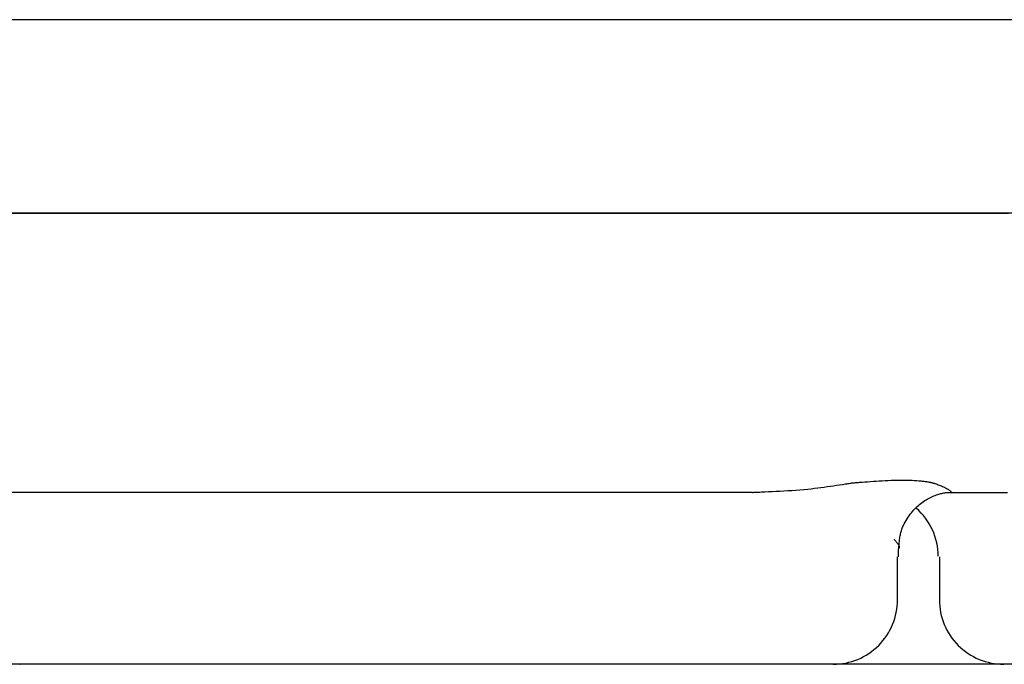
# Model space of a CAD drawing. Extents: x 0 to 1997, y 8 to 2789.
# Drawn here: x 1697 to 1742, y 871 to 901 of the extents above; entities that cross this region are included whole.
import ezdxf

# ---------------------------------------------------------------- set-up
doc = ezdxf.new("R2010")
doc.units = 0
doc.layers.add('便器', color=7, linetype='CONTINUOUS')
doc.layers.add('便座', color=7, linetype='CONTINUOUS')

msp = doc.modelspace()

# ---------------------------------------------------------------- linework, layer by layer
at = {"layer": '便器', "color": 2, "linetype": 'CONTINUOUS'}
msp.add_line((1766.19, 871), (1452.811, 871), dxfattribs=at)
at = {"layer": '便座', "color": 6, "linetype": 'CONTINUOUS'}
for p, q in [((1737.501, 874.002), (1737.501, 876.002)), ((1737.551, 876.002), (1737.551, 876.372)), ((1739.449, 876.002), (1739.449, 874.002))]:
    msp.add_line(p, q, dxfattribs=at)
at = {"layer": '便座', "color": 6, "linetype": 'CONTINUOUS', "flags": 128}
for points in [[(1743.374, 901.002), (1742.369, 901.002), (1741.364, 901.002), (1740.361, 901.002), (1739.359, 901.002), (1738.358, 901.002), (1737.358, 901.002), (1736.359, 901.002), (1735.36, 901.002), (1734.362, 901.002), (1733.388, 901.002), (1732.415, 901.002), (1731.443, 901.002), (1730.472, 901.002), (1729.503, 901.002), (1728.535, 901.002), (1727.57, 901.002), (1726.607, 901.002), (1725.647, 901.002), (1724.691, 901.002), (1723.737, 901.002), (1722.832, 901.002), (1721.931, 901.002), (1721.031, 901.002), (1720.133, 901.002), (1719.236, 901.002), (1718.34, 901.002), (1717.443, 901.002), (1716.547, 901.002), (1715.649, 901.002), (1714.75, 901.002), (1713.848, 901.002), (1712.894, 901.002), (1711.938, 901.002), (1710.978, 901.002), (1710.016, 901.002), (1709.052, 901.002), (1708.086, 901.002), (1707.117, 901.002), (1706.147, 901.002), (1705.175, 901.002), (1704.202, 901.002), (1703.227, 901.002), (1702.199, 901.002), (1701.171, 901.002), (1700.142, 901.002), (1699.112, 901.002), (1698.082, 901.002), (1697.051, 901.002), (1696.021, 901.002)], [(1695.976, 892.002), (1696.846, 892.002), (1697.718, 892.002), (1698.589, 892.002), (1699.462, 892.002), (1700.337, 892.002), (1701.214, 892.002), (1702.094, 892.002), (1703.028, 892.002), (1703.966, 892.002), (1704.907, 892.002), (1705.85, 892.002), (1706.796, 892.002), (1707.744, 892.002), (1708.694, 892.002), (1709.646, 892.002), (1710.598, 892.002), (1711.551, 892.002), (1712.504, 892.002), (1713.488, 892.002), (1714.473, 892.002), (1715.457, 892.002), (1716.442, 892.002), (1717.428, 892.002), (1718.415, 892.002), (1719.403, 892.002), (1720.392, 892.002), (1721.383, 892.002), (1722.375, 892.002), (1723.369, 892.002), (1724.374, 892.002), (1725.38, 892.002), (1726.388, 892.002), (1727.396, 892.002), (1728.405, 892.002), (1729.413, 892.002), (1730.421, 892.002), (1731.428, 892.002), (1732.434, 892.002), (1733.438, 892.002), (1734.44, 892.002), (1735.36, 892.002), (1736.279, 892.002), (1737.195, 892.002), (1738.11, 892.002), (1739.024, 892.002), (1739.936, 892.002), (1740.848, 892.002), (1741.758, 892.002), (1742.668, 892.002)], [(1742.932, 892.002), (1742.169, 892.002), (1741.406, 892.002), (1740.643, 892.002), (1739.879, 892.002), (1739.116, 892.002), (1738.353, 892.002), (1737.589, 892.002), (1736.826, 892.002), (1736.062, 892.002), (1735.298, 892.002), (1734.473, 892.002), (1733.647, 892.002), (1732.821, 892.002), (1731.995, 892.002), (1731.17, 892.002), (1730.344, 892.002), (1729.518, 892.002), (1728.692, 892.002), (1727.866, 892.002), (1727.041, 892.002), (1726.215, 892.002), (1725.331, 892.002), (1724.448, 892.002), (1723.563, 892.002), (1722.678, 892.002), (1721.792, 892.002), (1720.905, 892.002), (1720.016, 892.002), (1719.125, 892.002), (1718.231, 892.002), (1717.336, 892.002), (1716.437, 892.002), (1715.48, 892.002), (1714.52, 892.002), (1713.558, 892.002), (1712.594, 892.002), (1711.629, 892.002), (1710.663, 892.002), (1709.698, 892.002), (1708.733, 892.002), (1707.769, 892.002), (1706.807, 892.002), (1705.848, 892.002), (1704.946, 892.002), (1704.046, 892.002), (1703.148, 892.002), (1702.252, 892.002), (1701.358, 892.002), (1700.466, 892.002), (1699.574, 892.002), (1698.684, 892.002), (1697.795, 892.002), (1696.906, 892.002), (1696.018, 892.002)], [(1730.744, 879.002), (1730.751, 879.002), (1730.77, 879.003), (1730.8, 879.005), (1730.841, 879.007), (1730.892, 879.009), (1730.95, 879.012), (1731.015, 879.015), (1731.086, 879.018), (1731.161, 879.022), (1731.241, 879.025), (1731.322, 879.029), (1731.491, 879.037), (1731.665, 879.045), (1731.843, 879.054), (1732.024, 879.064), (1732.208, 879.074), (1732.393, 879.085), (1732.579, 879.097), (1732.766, 879.11), (1732.953, 879.125), (1733.138, 879.141), (1733.321, 879.158), (1733.477, 879.174), (1733.63, 879.192), (1733.782, 879.21), (1733.932, 879.229), (1734.08, 879.248), (1734.226, 879.268), (1734.371, 879.289), (1734.513, 879.31), (1734.654, 879.331), (1734.793, 879.351), (1734.931, 879.372), (1734.999, 879.383), (1735.066, 879.393), (1735.131, 879.403), (1735.192, 879.412), (1735.248, 879.42), (1735.298, 879.428), (1735.342, 879.435), (1735.378, 879.44), (1735.404, 879.444), (1735.421, 879.447), (1735.427, 879.447)], [(1735.427, 879.447), (1735.432, 879.448), (1735.446, 879.449), (1735.469, 879.451), (1735.499, 879.453), (1735.537, 879.456), (1735.58, 879.459), (1735.628, 879.463), (1735.68, 879.466), (1735.736, 879.471), (1735.795, 879.475), (1735.855, 879.48), (1735.98, 879.489), (1736.108, 879.498), (1736.24, 879.508), (1736.373, 879.517), (1736.509, 879.526), (1736.646, 879.535), (1736.785, 879.543), (1736.924, 879.551), (1737.063, 879.558), (1737.202, 879.563), (1737.341, 879.568), (1737.465, 879.571), (1737.588, 879.573), (1737.709, 879.575), (1737.829, 879.574), (1737.947, 879.573), (1738.062, 879.571), (1738.176, 879.567), (1738.286, 879.561), (1738.394, 879.554), (1738.498, 879.546), (1738.599, 879.536), (1738.644, 879.531), (1738.689, 879.525), (1738.732, 879.519), (1738.775, 879.513), (1738.816, 879.507), (1738.856, 879.501), (1738.895, 879.495), (1738.932, 879.489), (1738.968, 879.483), (1739.002, 879.477), (1739.034, 879.472), (1739.042, 879.471), (1739.05, 879.469), (1739.057, 879.468), (1739.064, 879.467), (1739.071, 879.466), (1739.077, 879.465), (1739.082, 879.464), (1739.086, 879.463), (1739.089, 879.463), (1739.091, 879.462), (1739.091, 879.462)], [(1739.091, 879.462), (1739.093, 879.462), (1739.098, 879.46), (1739.106, 879.457), (1739.117, 879.453), (1739.13, 879.449), (1739.146, 879.444), (1739.163, 879.438), (1739.183, 879.431), (1739.203, 879.424), (1739.224, 879.417), (1739.246, 879.41), (1739.293, 879.394), (1739.341, 879.378), (1739.39, 879.36), (1739.44, 879.342), (1739.49, 879.324), (1739.541, 879.304), (1739.592, 879.283), (1739.642, 879.261), (1739.692, 879.238), (1739.74, 879.213), (1739.788, 879.187), (1739.819, 879.169), (1739.85, 879.15), (1739.879, 879.131), (1739.906, 879.112), (1739.931, 879.094), (1739.954, 879.077), (1739.973, 879.061), (1739.99, 879.046), (1740.002, 879.033), (1740.011, 879.022), (1740.016, 879.014), (1740.016, 879.014), (1740.016, 879.013), (1740.016, 879.013), (1740.016, 879.012), (1740.016, 879.011), (1740.016, 879.011), (1740.016, 879.01), (1740.016, 879.009), (1740.016, 879.008), (1740.016, 879.007), (1740.016, 879.006), (1740.016, 879.005), (1740.016, 879.005), (1740.016, 879.004), (1740.017, 879.004), (1740.017, 879.003), (1740.017, 879.003), (1740.017, 879.003), (1740.017, 879.002), (1740.017, 879.002), (1740.017, 879.002), (1740.017, 879.002)], [(1730.744, 879.002), (1730.744, 879.002), (1730.743, 879.002), (1730.742, 879.002), (1730.741, 879.002), (1730.74, 879.002), (1730.738, 879.002), (1730.736, 879.002), (1730.734, 879.002), (1730.732, 879.002), (1730.73, 879.002), (1730.727, 879.002), (1730.658, 879.002), (1730.553, 879.002), (1730.415, 879.002), (1730.249, 879.002), (1730.058, 879.002), (1729.845, 879.002), (1729.615, 879.002), (1729.37, 879.002), (1729.114, 879.002), (1728.85, 879.002), (1728.583, 879.002), (1728.032, 879.002), (1727.479, 879.002), (1726.924, 879.002), (1726.368, 879.002), (1725.809, 879.002), (1725.247, 879.002), (1724.681, 879.002), (1724.112, 879.002), (1723.539, 879.002), (1722.961, 879.002), (1722.378, 879.002), (1721.444, 879.002), (1720.499, 879.002), (1719.544, 879.002), (1718.581, 879.002), (1717.613, 879.002), (1716.642, 879.002), (1715.668, 879.002), (1714.696, 879.002), (1713.726, 879.002), (1712.76, 879.002), (1711.801, 879.002), (1710.788, 879.002), (1709.783, 879.002), (1708.786, 879.002), (1707.796, 879.002), (1706.811, 879.002), (1705.83, 879.002), (1704.853, 879.002), (1703.878, 879.002), (1702.904, 879.002), (1701.93, 879.002), (1700.955, 879.002), (1699.933, 879.002), (1698.908, 879.002), (1697.882, 879.002), (1696.856, 879.002), (1695.829, 879.002)], [(1737.557, 876.37), (1737.557, 876.372), (1737.557, 876.379), (1737.558, 876.389), (1737.559, 876.402), (1737.561, 876.418), (1737.562, 876.436), (1737.564, 876.457), (1737.566, 876.479), (1737.568, 876.502), (1737.57, 876.527), (1737.572, 876.551), (1737.576, 876.604), (1737.58, 876.656), (1737.585, 876.708), (1737.591, 876.761), (1737.597, 876.814), (1737.603, 876.867), (1737.611, 876.92), (1737.62, 876.974), (1737.631, 877.027), (1737.642, 877.08), (1737.656, 877.134), (1737.68, 877.215), (1737.708, 877.297), (1737.739, 877.378), (1737.774, 877.458), (1737.812, 877.538), (1737.853, 877.617), (1737.897, 877.694), (1737.943, 877.77), (1737.992, 877.845), (1738.042, 877.917), (1738.094, 877.988), (1738.144, 878.052), (1738.195, 878.113), (1738.248, 878.173), (1738.302, 878.231), (1738.357, 878.287), (1738.414, 878.341), (1738.472, 878.393), (1738.531, 878.443), (1738.592, 878.492), (1738.654, 878.538), (1738.717, 878.583), (1738.772, 878.619), (1738.829, 878.655), (1738.886, 878.689), (1738.945, 878.721), (1739.005, 878.752), (1739.065, 878.782), (1739.127, 878.81), (1739.189, 878.836), (1739.252, 878.861), (1739.317, 878.884), (1739.382, 878.906), (1739.429, 878.92), (1739.476, 878.934), (1739.524, 878.946), (1739.57, 878.957), (1739.617, 878.967), (1739.663, 878.976), (1739.707, 878.983), (1739.751, 878.989), (1739.793, 878.994), (1739.834, 878.997), (1739.872, 878.998), (1739.885, 878.998), (1739.898, 878.998), (1739.91, 878.998), (1739.922, 878.997), (1739.934, 878.997), (1739.946, 878.996), (1739.957, 878.995), (1739.968, 878.995), (1739.979, 878.994), (1739.989, 878.993), (1739.999, 878.992), (1740.002, 878.992), (1740.004, 878.992), (1740.006, 878.991), (1740.009, 878.991), (1740.011, 878.991), (1740.013, 878.991), (1740.014, 878.991), (1740.015, 878.991), (1740.016, 878.99), (1740.017, 878.99), (1740.017, 878.99)], [(1740.017, 879.002), (1740.036, 879.002), (1740.094, 879.002), (1740.185, 879.002), (1740.306, 879.002), (1740.453, 879.002), (1740.624, 879.002), (1740.813, 879.002), (1741.019, 879.002), (1741.236, 879.002), (1741.461, 879.002), (1741.691, 879.002), (1742.156, 879.002), (1742.625, 879.002)], [(1737.546, 876.372), (1737.546, 876.372), (1737.546, 876.372), (1737.546, 876.372), (1737.546, 876.372), (1737.546, 876.372), (1737.546, 876.372), (1737.546, 876.372), (1737.546, 876.372), (1737.546, 876.372), (1737.546, 876.372), (1737.546, 876.372), (1737.547, 876.373), (1737.55, 876.376), (1737.553, 876.379), (1737.557, 876.383), (1737.562, 876.389), (1737.567, 876.395), (1737.572, 876.402), (1737.577, 876.409), (1737.581, 876.417), (1737.585, 876.425), (1737.588, 876.433), (1737.591, 876.45), (1737.591, 876.467), (1737.588, 876.484), (1737.582, 876.502), (1737.573, 876.521), (1737.562, 876.54), (1737.549, 876.56), (1737.535, 876.58), (1737.52, 876.6), (1737.503, 876.621), (1737.486, 876.643), (1737.469, 876.664), (1737.452, 876.686), (1737.435, 876.707), (1737.419, 876.727), (1737.404, 876.746), (1737.39, 876.763), (1737.379, 876.778), (1737.369, 876.79), (1737.361, 876.799), (1737.356, 876.805), (1737.355, 876.807)], [(1734.501, 871.002), (1734.501, 871.002), (1734.5, 871.002), (1734.499, 871.002), (1734.497, 871.002), (1734.495, 871.002), (1734.493, 871.002), (1734.491, 871.002), (1734.489, 871.002), (1734.486, 871.002), (1734.484, 871.002), (1734.481, 871.002), (1734.476, 871.002), (1734.472, 871.002), (1734.469, 871.002), (1734.465, 871.002), (1734.463, 871.002), (1734.46, 871.002), (1734.458, 871.002), (1734.455, 871.002), (1734.453, 871.002), (1734.451, 871.002), (1734.449, 871.002), (1734.421, 871.002), (1734.385, 871.002), (1734.34, 871.002), (1734.288, 871.002), (1734.23, 871.002), (1734.167, 871.002), (1734.1, 871.002), (1734.029, 871.002), (1733.955, 871.002), (1733.88, 871.002), (1733.805, 871.002), (1733.68, 871.002), (1733.555, 871.002), (1733.432, 871.002), (1733.309, 871.002), (1733.187, 871.002), (1733.066, 871.002), (1732.946, 871.002), (1732.826, 871.002), (1732.707, 871.002), (1732.589, 871.002), (1732.471, 871.002), (1732.314, 871.002), (1732.158, 871.002), (1732.003, 871.002), (1731.848, 871.002), (1731.694, 871.002), (1731.54, 871.002), (1731.387, 871.002), (1731.234, 871.002), (1731.081, 871.002), (1730.928, 871.002), (1730.774, 871.002), (1730.561, 871.002), (1730.347, 871.002), (1730.132, 871.002), (1729.917, 871.002), (1729.701, 871.002), (1729.485, 871.002), (1729.268, 871.002), (1729.051, 871.002), (1728.833, 871.002), (1728.615, 871.002), (1728.396, 871.002), (1728.103, 871.002), (1727.809, 871.002), (1727.514, 871.002), (1727.219, 871.002), (1726.923, 871.002), (1726.628, 871.002), (1726.332, 871.002), (1726.037, 871.002), (1725.741, 871.002), (1725.446, 871.002), (1725.152, 871.002), (1724.788, 871.002), (1724.426, 871.002), (1724.064, 871.002), (1723.702, 871.002), (1723.34, 871.002), (1722.977, 871.002), (1722.615, 871.002), (1722.252, 871.002), (1721.888, 871.002), (1721.522, 871.002), (1721.156, 871.002), (1720.699, 871.002), (1720.24, 871.002), (1719.779, 871.002), (1719.315, 871.002), (1718.85, 871.002), (1718.383, 871.002), (1717.914, 871.002), (1717.443, 871.002), (1716.971, 871.002), (1716.497, 871.002), (1716.021, 871.002), (1715.497, 871.002), (1714.971, 871.002), (1714.443, 871.002), (1713.915, 871.002), (1713.386, 871.002), (1712.857, 871.002), (1712.328, 871.002), (1711.799, 871.002), (1711.27, 871.002), (1710.742, 871.002), (1710.215, 871.002), (1709.743, 871.002), (1709.271, 871.002), (1708.801, 871.002), (1708.332, 871.002), (1707.863, 871.002), (1707.395, 871.002), (1706.928, 871.002), (1706.461, 871.002), (1705.995, 871.002), (1705.53, 871.002), (1705.065, 871.002), (1704.711, 871.002), (1704.357, 871.002), (1704.005, 871.002), (1703.655, 871.002), (1703.306, 871.002), (1702.961, 871.002), (1702.618, 871.002), (1702.28, 871.002), (1701.945, 871.002), (1701.615, 871.002), (1701.29, 871.002), (1701.1, 871.002), (1700.912, 871.002), (1700.725, 871.002), (1700.539, 871.002), (1700.353, 871.002), (1700.168, 871.002), (1699.982, 871.002), (1699.796, 871.002), (1699.609, 871.002), (1699.421, 871.002), (1699.232, 871.002), (1699.102, 871.002), (1698.972, 871.002), (1698.841, 871.002), (1698.71, 871.002), (1698.578, 871.002), (1698.447, 871.002), (1698.316, 871.002), (1698.184, 871.002), (1698.054, 871.002), (1697.924, 871.002), (1697.795, 871.002), (1697.719, 871.002), (1697.643, 871.002), (1697.568, 871.002), (1697.492, 871.002), (1697.416, 871.002), (1697.34, 871.002), (1697.263, 871.002), (1697.186, 871.002), (1697.107, 871.002), (1697.028, 871.002), (1696.947, 871.002), (1696.901, 871.002), (1696.855, 871.002), (1696.811, 871.002), (1696.769, 871.002), (1696.73, 871.002), (1696.696, 871.002), (1696.667, 871.002), (1696.644, 871.002), (1696.628, 871.002), (1696.621, 871.002), (1696.623, 871.002), (1696.623, 871.002), (1696.624, 871.002), (1696.625, 871.002), (1696.626, 871.002), (1696.627, 871.002), (1696.628, 871.002), (1696.629, 871.002), (1696.631, 871.002), (1696.632, 871.002), (1696.634, 871.002), (1696.636, 871.002), (1696.636, 871.002), (1696.636, 871.002), (1696.637, 871.002), (1696.637, 871.002), (1696.637, 871.002), (1696.638, 871.002), (1696.638, 871.002), (1696.638, 871.002), (1696.638, 871.002), (1696.638, 871.002), (1696.638, 871.002)]]:
    msp.add_lwpolyline(points, dxfattribs=at)
at = {"layer": '便座', "color": 6, "linetype": 'CONTINUOUS'}
for centre, start, end in [((1736.399, 876.002), 0.5096, 48.9334), ((1734.501, 874.002), 269.9993, 0.0251), ((1742.449, 874.002), 179.9428, 270.0007)]:
    msp.add_arc(centre, 3, start, end, dxfattribs=at)

doc.saveas('drawing.dxf')
